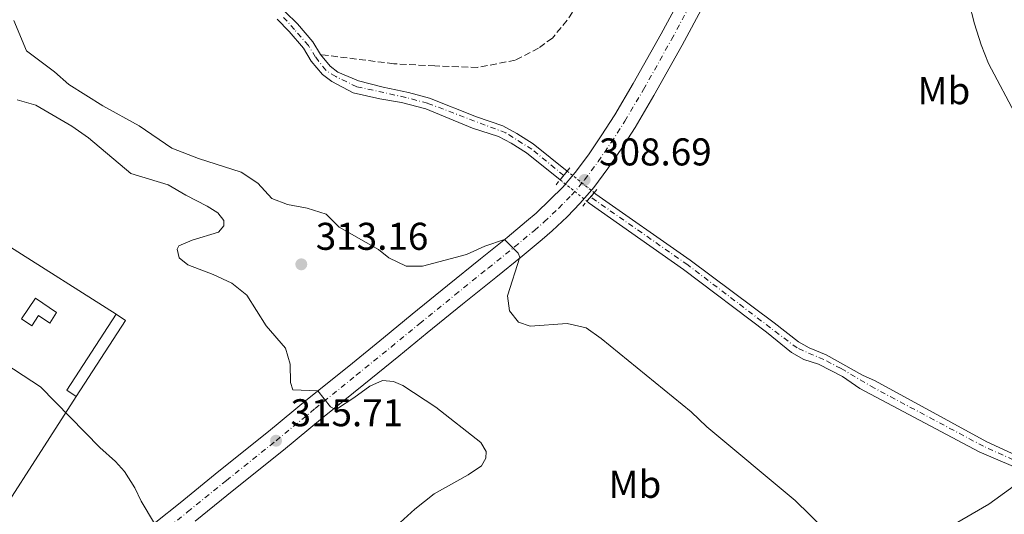
# Model space of a CAD drawing. Units: metres. Extents: x 611525 to 615007, y 4687682 to 4690051.
# Drawn here: x 611845 to 612100, y 4688149 to 4688277 of the extents above; entities that cross this region are included whole.
import ezdxf
from ezdxf.enums import TextEntityAlignment as Align

# ---------------------------------------------------------------- set-up
doc = ezdxf.new("R2010")
doc.units = ezdxf.units.M
doc.header["$MEASUREMENT"] = 0
for name, pattern in [('DGN Style 1', [1.045693079995523, 0.001739921930109024, -1.043953158065414]), ('DGN Style 2', [1.7399219301090239, 1.043953158065414, -0.6959687720436097]), ('DGN Style 3', [2.435890702152634, 1.739921930109024, -0.6959687720436097]), ('DGN Style 4', [2.7856150101045474, 1.391937544087219, -0.6959687720436097, 0.001739921930109024, -0.6959687720436097]), ('DGN Style 5', [1.217945351076317, 0.5219765790327072, -0.6959687720436097])]:
    doc.linetypes.add(name, pattern=pattern)
for name, color, linetype, lineweight in [('Acequia sin especificar', 4, 'Continuous', 0), ('Barranco lineal', 142, 'DGN Style 3', 13), ('Carretera', 9, 'Continuous', 0), ('Cauce permanente', 151, 'Continuous', 13), ('Cauce permanente (área)', 142, 'Continuous', 13), ('Cauce permanente (área) no visto', 142, 'DGN Style 5', 0), ('Cauce permanente no visto', 142, 'DGN Style 1', 13), ('Construcción sin especificar', 1, 'Continuous', 0), ('Cota de punto acotado terreno', 7, 'Continuous', 0), ('Curva de nivel intermedia', 30, 'Continuous', 0), ('Eje cauce permanente (área)', 70, 'DGN Style 4', 0), ('Eje de carretera', 7, 'DGN Style 4', 0), ('Etiqueta de uso rústico', 92, 'Continuous', 0), ('Línea  de muro-pared o tapia', 1, 'Continuous', 13), ('Línea blanca (vial)', 7, 'Continuous', 13), ('Pontón-alcantarilla (pasos de agua)', 1, 'DGN Style 2', 0), ('Punto acotado terreno (símbolo)', 7, 'Continuous', 0)]:
    doc.layers.add(name, color=color, linetype=linetype, lineweight=lineweight)
doc.styles.add('Style-Arial', font='arial.ttf')

# ---------------------------------------------------------------- blocks, each defined once
blk = doc.blocks.new('5PATER')
at = {"layer": 'Cauce permanente', "linetype": 'Continuous', "lineweight": 0}
h = blk.add_hatch(color=51, dxfattribs=at)
edge = h.paths.add_edge_path()
edge.add_ellipse((0, 0), major_axis=(-0.1095731443231308, -0.1110710700762829), ratio=0.9994222409660317, start_angle=0, end_angle=360)

msp = doc.modelspace()

# ---------------------------------------------------------------- linework, layer by layer
at = {"layer": 'Acequia sin especificar', "color": 4, "linetype": 'Continuous', "lineweight": 0}
msp.add_polyline3d([(612103.5800000001, 4688083.859999999, 309.8800000000047), (612112.1900000004, 4688098.230000001, 309.8800000000047), (612114.9699999997, 4688103.430000001, 309.6100000000006), (612114.4800000006, 4688105.74, 309.6100000000006), (612112.7800000003, 4688107.600000001, 309.6100000000006), (612100.6699999999, 4688117.720000001, 309.6100000000006), (612094.1100000005, 4688120.08, 309.3399999999965), (612091.2000000002, 4688121.730000001, 309.3399999999965), (612090.3499999996, 4688124.390000001, 309.3399999999965), (612090.2999999998, 4688127.41, 309.3399999999965), (612089.1799999997, 4688129.560000001, 309.3399999999965), (612086.4299999997, 4688132.24, 309.070000000007), (612082.6200000001, 4688137.529999999, 309.070000000007), (612082.6200000001, 4688139.680000001, 309.070000000007), (612084.2699999996, 4688142.51, 309.070000000007), (612086.8099999996, 4688145.550000001, 308.8000000000029), (612096.4699999997, 4688151.199999999, 308.5399999999936), (612102.0199999996, 4688155.26, 308), (612107.0599999996, 4688159.130000001, 306.8500000000058)], dxfattribs=at)
at = {"layer": 'Barranco lineal', "color": 142, "linetype": 'DGN Style 3', "lineweight": 13}
msp.add_polyline3d([(612074.5700000003, 4688419.720000001, 310.4199999999983), (612060.8499999996, 4688397.189999999, 309.9199999999983), (612048.25, 4688375.850000001, 308.8500000000058), (612027.5700000003, 4688340.460000001, 308.5800000000018), (612020.3200000003, 4688329.350000001, 308.3099999999977), (612009.0099999999, 4688310.119999999, 308.3099999999977), (611999.4800000006, 4688295.060000001, 308.0399999999936), (611992.5199999996, 4688284.689999999, 307.7799999999988), (611987.2699999996, 4688276.439999999, 307.7799999999988), (611983.4400000004, 4688271.83, 307.7799999999988), (611979.8700000001, 4688269.24, 307.7799999999988), (611973.8200000003, 4688266.100000001, 307.5099999999948), (611964.04, 4688264.220000001, 306.9700000000012), (611952.9699999997, 4688264.600000001, 306.6999999999971), (611942.3899999997, 4688265.180000001, 305.6300000000047), (611923.3399999999, 4688267.539999999, 305.6399999999995)], dxfattribs=at)
at = {"layer": 'Carretera', "color": 9, "linetype": 'Continuous', "lineweight": 0}
for points in [[(611880.7199999995, 4688146.52, 314.8800000000047), (611887.0200000004, 4688151.580000003, 315.4100000000035), (611897.0699999998, 4688159.739999998, 315.570000000007), (611909.920000002, 4688170.020000001, 315.7100000000065), (611920.0200000006, 4688178.34, 315.1699999999983), (611930.6800000002, 4688186.949999999, 314.5), (611939.7100000003, 4688194.280000002, 313.6999999999971), (611947.1099999989, 4688200.36, 313.0299999999988), (611956.2500000007, 4688207.75, 311.929999999993), (611964.8500000016, 4688214.690000001, 310.7200000000012), (611971.6800000002, 4688220.210000001, 309.9199999999983), (611976.7600000007, 4688224.410000001, 309.4400000000023), (611979.2500000007, 4688226.55, 309.2200000000012), (611982.8899999995, 4688230.02, 308.9600000000065), (611986.1000000016, 4688233.27, 308.6900000000023), (611989.3400000003, 4688237.050000001, 308.6900000000023), (611992.7399999978, 4688241.63, 308.6900000000023), (611996.0599999992, 4688246.499999999, 308.6900000000023), (611999.5700000008, 4688251.940000001, 308.2899999999936), (612004.3400000005, 4688260.04, 308.6900000000023), (612011.5599999981, 4688272.95, 309.1699999999983), (612017.079999999, 4688283.219999999, 309.7100000000065)], [(612022.5300000005, 4688280.25, 309.7100000000065), (612017.0000000007, 4688269.969999999, 309.1699999999983), (612009.7199999985, 4688256.949999998, 308.6900000000023), (612004.8500000024, 4688248.680000001, 308.2899999999936), (612001.2300000014, 4688243.080000003, 308.6900000000023), (611997.8000000004, 4688238.039999999, 308.6900000000023), (611994.1900000006, 4688233.180000001, 308.6900000000023), (611990.6600000013, 4688229.059999998, 308.6900000000023), (611987.2399999992, 4688225.59, 308.9600000000065), (611983.4100000004, 4688221.940000001, 309.2200000000012), (611980.7600000016, 4688219.670000004, 309.4400000000023), (611975.6000000006, 4688215.399999999, 309.9199999999983), (611968.7499999999, 4688209.870000001, 310.7200000000012), (611960.1499999989, 4688202.920000002, 311.929999999993), (611951.0300000015, 4688195.550000001, 313.0299999999988), (611943.6299999986, 4688189.469999999, 313.6999999999971), (611934.5799999983, 4688182.129999998, 314.5), (611923.9400000012, 4688173.530000002, 315.1699999999983), (611913.8299999991, 4688165.199999999, 315.7100000000065), (611900.9600000012, 4688154.91, 315.570000000007), (611890.9299999997, 4688146.760000001, 315.4100000000035)]]:
    msp.add_polyline3d(points, dxfattribs=at)
at = {"layer": 'Cauce permanente', "color": 151, "linetype": 'Continuous', "lineweight": 13}
for points in [[(611914.2699999996, 4688278.65, 305.6399999999995), (611917.4299999997, 4688275.51, 305.6399999999995), (611921.3600000005, 4688270.869999999, 305.6399999999995), (611923.3399999999, 4688267.539999999, 305.6399999999995), (611925.9000000004, 4688264.52, 305.6399999999995), (611927.9100000003, 4688263, 305.5099999999948), (611933.1799999997, 4688260.74, 305.5099999999948), (611939.5999999996, 4688259.08, 305.5099999999948), (611946.1600000003, 4688257.76, 305.6399999999995), (611951.5800000001, 4688256.24, 305.9100000000035), (611963.7999999998, 4688251.480000001, 305.9100000000035), (611970.5800000001, 4688249.08, 306.0399999999936), (611974.2300000006, 4688247.15, 306.179999999993), (611978.4199999999, 4688244.449999999, 306.3099999999977), (611987.2599999999, 4688237.390000001, 306.4600000000065), (611987.2599999999, 4688237.390000001, 308.3300000000018), (611985.4299999997, 4688235.140000001, 308.4600000000065), (611976.7300000006, 4688242.09, 306.3099999999977), (611972.7599999999, 4688244.640000001, 306.179999999993), (611969.4699999997, 4688246.390000001, 306.0399999999936), (611962.7199999997, 4688248.480000001, 305.9100000000035), (611950.6399999997, 4688253.49, 305.9100000000035), (611944.3899999997, 4688255.180000001, 305.6399999999995), (611938.7100000001, 4688256.109999999, 305.5099999999948), (611931.8799999999, 4688257.689999999, 305.5099999999948), (611926.3600000005, 4688260.539999999, 305.5099999999948), (611923.9000000004, 4688262.4, 305.6399999999995), (611920.9699999997, 4688265.850000001, 305.6399999999995), (611918.9800000006, 4688269.180000001, 305.6399999999995), (611915.29, 4688273.550000001, 305.6399999999995), (611912.1699999999, 4688276.689999999, 305.6399999999995)], [(612107.0599999996, 4688159.130000001, 306.8500000000058), (612093.9400000004, 4688164.720000001, 306.8500000000058), (612063.04, 4688181.140000001, 306.8500000000058), (612058.5700000003, 4688184.27, 306.8500000000058), (612052.3399999999, 4688187.470000001, 306.8500000000058), (612048.5, 4688188.67, 306.8500000000058), (612045.3099999996, 4688190.41, 306.8500000000058), (612038.8499999996, 4688195.730000001, 306.8500000000058), (612017.4199999999, 4688211.960000001, 306.5800000000018), (611992.9699999997, 4688229.119999999, 306.5800000000018), (611992.3899999997, 4688229.59, 306.5599999999977), (611994.2699999996, 4688231.800000001, 308.570000000007), (611994.7100000001, 4688231.449999999, 306.5800000000018), (612019.1299999999, 4688214.310000001, 306.5800000000018), (612040.8399999999, 4688198.109999999, 306.8500000000058), (612047.1399999997, 4688193.189999999, 306.8500000000058), (612049.8899999997, 4688191.619999999, 306.8500000000058), (612054.2999999998, 4688189.83, 306.8500000000058), (612063.7699999996, 4688184.58, 306.8500000000058), (612066.9800000006, 4688183.100000001, 306.8500000000058), (612095.9000000004, 4688167.350000001, 306.8500000000058), (612108.9000000004, 4688161.41, 306.8500000000058)]]:
    msp.add_polyline3d(points, dxfattribs=at)
at = {"layer": 'Cauce permanente (área)', "color": 142, "linetype": 'Continuous', "lineweight": 13}
for points in [[(611857.4600000001, 4688363.619999999, 305.5099999999948), (611857.9299999997, 4688356.119999999, 305.5099999999948), (611857.4500000002, 4688342.74, 305.5099999999948), (611858.0899999999, 4688338.02, 305.5099999999948), (611860.5999999996, 4688325.789999999, 305.5099999999948), (611862.1600000003, 4688322.34, 305.5099999999948), (611864.0999999996, 4688318.960000001, 305.5099999999948), (611869.9100000003, 4688313.630000001, 305.5099999999948), (611874.7699999996, 4688307.34, 305.5099999999948), (611877.8399999999, 4688304, 305.5099999999948), (611896.1699999999, 4688290.220000001, 305.6399999999995), (611901.6200000001, 4688287.480000001, 305.6399999999995), (611904.4199999999, 4688286.08, 305.6399999999995), (611909.7199999997, 4688282.5, 305.6399999999995), (611914.2699999996, 4688278.65, 305.6399999999995), (611917.4299999997, 4688275.51, 305.6399999999995), (611921.3600000005, 4688270.869999999, 305.6399999999995), (611923.3399999999, 4688267.539999999, 305.6399999999995)], [(611985.4299999997, 4688235.140000001, 306.4600000000065), (611976.7300000006, 4688242.09, 306.3099999999977), (611972.7599999999, 4688244.640000001, 306.179999999993), (611969.4699999997, 4688246.390000001, 306.0399999999936), (611962.7199999997, 4688248.480000001, 305.9100000000035), (611950.6399999997, 4688253.49, 305.9100000000035), (611944.3899999997, 4688255.180000001, 305.6399999999995), (611938.7100000001, 4688256.109999999, 305.5099999999948), (611931.8799999999, 4688257.689999999, 305.5099999999948), (611926.3600000005, 4688260.539999999, 305.5099999999948), (611923.9000000004, 4688262.4, 305.6399999999995), (611920.9699999997, 4688265.850000001, 305.6399999999995), (611918.9800000006, 4688269.180000001, 305.6399999999995), (611915.29, 4688273.550000001, 305.6399999999995), (611912.1699999999, 4688276.689999999, 305.6399999999995)], [(611923.3399999999, 4688267.539999999, 305.6399999999995), (611925.9000000004, 4688264.52, 305.6399999999995), (611927.9100000003, 4688263, 305.5099999999948), (611933.1799999997, 4688260.74, 305.5099999999948), (611939.5999999996, 4688259.08, 305.5099999999948), (611946.1600000003, 4688257.76, 305.6399999999995), (611951.5800000001, 4688256.24, 305.9100000000035), (611963.7999999998, 4688251.480000001, 305.9100000000035), (611970.5800000001, 4688249.08, 306.0399999999936), (611974.2300000006, 4688247.15, 306.179999999993), (611978.4199999999, 4688244.449999999, 306.3099999999977), (611987.2599999999, 4688237.390000001, 306.4600000000065)], [(611994.2699999996, 4688231.800000001, 306.570000000007), (611994.7100000001, 4688231.449999999, 306.5800000000018), (612019.1299999999, 4688214.310000001, 306.5800000000018), (612040.8399999999, 4688198.109999999, 306.8500000000058), (612047.1399999997, 4688193.189999999, 306.8500000000058), (612049.8899999997, 4688191.619999999, 306.8500000000058), (612054.2999999998, 4688189.83, 306.8500000000058), (612063.7699999996, 4688184.58, 306.8500000000058), (612066.9800000006, 4688183.100000001, 306.8500000000058), (612095.9000000004, 4688167.350000001, 306.8500000000058), (612108.9000000004, 4688161.41, 306.8500000000058)], [(612107.0599999996, 4688159.130000001, 306.8500000000058), (612093.9400000004, 4688164.720000001, 306.8500000000058), (612063.04, 4688181.140000001, 306.8500000000058), (612058.5700000003, 4688184.27, 306.8500000000058), (612052.3399999999, 4688187.470000001, 306.8500000000058), (612048.5, 4688188.67, 306.8500000000058), (612045.3099999996, 4688190.41, 306.8500000000058), (612038.8499999996, 4688195.730000001, 306.8500000000058), (612017.4199999999, 4688211.960000001, 306.5800000000018), (611992.9699999997, 4688229.119999999, 306.5800000000018), (611992.3899999997, 4688229.59, 306.5599999999977)]]:
    msp.add_polyline3d(points, dxfattribs=at)
at = {"layer": 'Cauce permanente (área) no visto', "color": 142, "linetype": 'DGN Style 5', "lineweight": 0, "extrusion": (-0.008782434138079567, 0.007003234119785912, 0.9999369097910498), "elevation": 27764.52722696256, "flags": 128}
msp.add_lwpolyline([(611964.5183481884, 4688155.665898005), (611971.4789580185, 4688150.115761898)], dxfattribs=at)
at = {"layer": 'Cauce permanente (área) no visto', "color": 142, "linetype": 'DGN Style 5', "lineweight": 0, "extrusion": (-0.00959148200517275, 0.007648556977332945, 0.9999247486931749), "elevation": 30294.82294747725, "flags": 128}
msp.add_lwpolyline([(611962.046845853, 4688142.809496835), (611969.0575784725, 4688137.21933332)], dxfattribs=at)
at = {"layer": 'Cauce permanente no visto', "color": 142, "linetype": 'DGN Style 1', "lineweight": 13}
msp.add_polyline3d([(611994.2699999996, 4688231.800000001, 306.570000000007), (611994.2699999996, 4688231.800000001, 308.570000000007), (611992.3899999997, 4688229.59, 308.6499999999942), (611985.4299999997, 4688235.140000001, 306.4600000000065), (611987.2599999999, 4688237.390000001, 308.3300000000018)], close=True, dxfattribs=at)
at = {"layer": 'Construcción sin especificar', "color": 1, "linetype": 'Continuous', "lineweight": 13, "extrusion": (0.002791463608261954, 0.004282555973626001, 0.9999869336372633), "elevation": 22104.84040659113, "flags": 128}
msp.add_lwpolyline([(611856.8742651144, 4688127.385778539), (611854.4042747375, 4688128.995793303), (611867.1845599228, 4688148.685973864)], dxfattribs=at)
at = {"layer": 'Construcción sin especificar', "color": 1, "linetype": 'Continuous', "lineweight": 13, "extrusion": (-0.03417942032912182, 0.02217324831473485, 0.9991697124538647), "elevation": 83358.3379398683, "flags": 128}
msp.add_lwpolyline([(-4266074.991730163, -2036483.176885964), (-4266074.993714637, -2036480.23150041), (-4266051.511414921, -2036480.23150041)], dxfattribs=at)
at = {"layer": 'Construcción sin especificar', "color": 1, "linetype": 'Continuous', "lineweight": 0}
for points in [[(611855.0499999998, 4688200.810000001, 318.8099999999977), (611853.29, 4688198.029999999, 318.5500000000029), (611850.3799999999, 4688200, 318.3800000000047), (611848.6100000005, 4688197.369999999, 318.2100000000065), (611845.9699999997, 4688199.16, 318.2100000000065), (611849.5700000003, 4688204.5, 318.8099999999977)], [(611872.9299999997, 4688198.76, 319.4700000000012), (611860.1500000004, 4688179.060000001, 319.4700000000012), (611857.6799999997, 4688180.67, 319.4700000000012), (611870.4600000001, 4688200.359999999, 319.3500000000058)]]:
    msp.add_polyline3d(points, close=True, dxfattribs=at)
at = {"layer": 'Construcción sin especificar', "color": 1, "linetype": 'Continuous', "lineweight": 13}
msp.add_polyline3d([(611849.5700000003, 4688204.5, 318.8099999999977), (611845.9699999997, 4688199.16, 318.2100000000065), (611848.6100000005, 4688197.369999999, 318.2100000000065), (611850.3799999999, 4688200, 318.3800000000047), (611853.29, 4688198.029999999, 318.5500000000029), (611855.0499999998, 4688200.810000001, 318.8099999999977), (611849.5700000003, 4688204.5, 318.8099999999977)], dxfattribs=at)
at = {"layer": 'Curva de nivel intermedia', "color": 30, "linetype": 'Continuous', "lineweight": 0, "flags": 128}
for points, elevation in [([(612103.8900000006, 4688251.06), (612096.3899999993, 4688265.199999999), (612094.4300000013, 4688270.069999999), (612092.7200000014, 4688275.49), (612091.2700000008, 4688281.199999998)], 310), ([(611843.9500000002, 4688276.390000001), (611847.2900000018, 4688268.55), (611854.4800000002, 4688263.119999998), (611858.2500000009, 4688259.84), (611867.0599999998, 4688254.27), (611876.4500000019, 4688249.130000001), (611884.900000001, 4688243.319999999), (611891.7800000008, 4688240.639999999), (611902.8099999992, 4688237.119999999), (611907.17, 4688234.269999999), (611910.770000001, 4688230.34), (611914.800000001, 4688228.789999999), (611919.9400000019, 4688227.829999999), (611924.8400000014, 4688226.210000001), (611928.2099999998, 4688222.850000001), (611938.3700000009, 4688217.099999998), (611941.0800000001, 4688214.970000001)], 310), ([(611886.28, 4688217.179999999), (611886.6700000013, 4688218.07), (611890.1400000004, 4688219.519999999), (611897.0100000012, 4688221.550000001), (611898.3900000004, 4688223.23), (611898.3500000001, 4688224.609999998), (611896.8200000012, 4688226.56), (611894.0600000008, 4688228.350000001), (611888.5399999998, 4688231.189999999), (611883.950000001, 4688233.819999999), (611874.2900000005, 4688236.759999999), (611863.28, 4688246.02), (611858.9700000007, 4688249.039999999), (611849.6299999999, 4688254.439999999), (611844.8300000009, 4688255.869999999)], 315.0000000000001), ([(611941.0800000001, 4688214.970000001), (611945.5700000006, 4688212.769999999), (611949.7900000005, 4688212.749999999), (611961.2200000013, 4688215.84), (611965.9400000019, 4688217.939999999), (611971.0100000014, 4688219.66), (611974.5300000017, 4688216.170000001), (611974.9600000009, 4688215.140000001), (611971.7800000003, 4688205.149999999), (611972.3600000015, 4688201.230000001), (611974.6800000014, 4688198.26), (611977.6800000012, 4688197.240000002), (611987.240000001, 4688197.970000001), (611992.2000000009, 4688196.81), (611996.1000000013, 4688194.029999999), (612019.3700000017, 4688175.130000001), (612023.4599999998, 4688171.220000001), (612046.29, 4688152.119999999), (612053.940000001, 4688144.640000001)], 310), ([(611943.9900000002, 4688146.429999999), (611947.8000000013, 4688149.92), (611952.8000000013, 4688153.869999999), (611961.6200000013, 4688158.76), (611965.05, 4688161.149999999), (611966.2000000012, 4688163.119999998), (611966.2999999997, 4688164.789999999), (611964.8700000013, 4688167.17), (611953.2100000003, 4688176.279999999), (611944.6800000009, 4688181.880000001), (611942.2800000003, 4688182.980000001), (611939.4600000017, 4688183.189999999), (611936.1500000014, 4688181.699999999), (611932.030000002, 4688178.680000001), (611927.8000000007, 4688175.949999998), (611927.0900000001, 4688175.789999997), (611925.9500000001, 4688176.359999999), (611922.7300000014, 4688180.529999998), (611916.2100000014, 4688180.759999999), (611915.6000000011, 4688182.67), (611915.5000000006, 4688187.449999998), (611914.3499999995, 4688191.55), (611909.28, 4688197.369999998), (611904.3300000014, 4688205.259999999), (611900.430000001, 4688208.390000001), (611895.6000000008, 4688210.640000001), (611889.0200000004, 4688213.119999999), (611886.8000000009, 4688214.960000001), (611886.28, 4688217.179999999)], 315.0000000000001), ([(611839.3400000012, 4688189.069999999), (611850.9199999995, 4688181.57), (611866.2500000006, 4688165.83), (611870.3400000011, 4688162.2), (611872.6500000021, 4688159.67), (611875.3400000011, 4688155.4), (611876.9300000003, 4688151.960000001), (611880.3600000013, 4688146.220000001)], 315.0000000000001)]:
    msp.add_lwpolyline(points, dxfattribs=dict(at, elevation=elevation))
at = {"layer": 'Eje cauce permanente (área)', "color": 70, "linetype": 'DGN Style 4', "lineweight": 0}
for points in [[(611986.3499999996, 4688236.27, 306.4600000000065), (611978.1399999997, 4688243.029999999, 306.320000000007), (611971.3899999997, 4688247.279999999, 306.0899999999965), (611951.0999999996, 4688254.960000001, 305.9100000000035), (611945.4500000002, 4688256.470000001, 305.6499999999942), (611932.79, 4688259.220000001, 305.5099999999948), (611927.3099999996, 4688261.859999999, 305.5099999999948), (611924.7599999999, 4688263.480000001, 305.6399999999995), (611922.0899999999, 4688266.92, 305.6399999999995), (611920.2400000002, 4688269.890000001, 305.6399999999995), (611916.6699999999, 4688274.02, 305.6399999999995), (611913.4699999997, 4688277.539999999, 305.6399999999995)], [(612242.1100000005, 4688149.039999999, 308.7799999999988), (612235.0599999996, 4688150.130000001, 308.5899999999965), (612215.1500000004, 4688150.49, 308.1699999999983), (612198.6900000004, 4688150.710000001, 307.9199999999983), (612173.6799999997, 4688151.800000001, 307.6600000000035), (612149.4900000002, 4688152.220000001, 307.3899999999995), (612134.6200000001, 4688153.17, 306.8600000000006), (612125.0800000001, 4688154.220000001, 306.8500000000058), (612118.5300000003, 4688155.550000001, 306.8500000000058), (612095.0599999996, 4688166.180000001, 306.8500000000058), (612066.8300000001, 4688181.210000001, 306.8500000000058), (612058.1699999999, 4688186.310000001, 306.8500000000058), (612053.7100000001, 4688188.619999999, 306.8500000000058), (612046.7699999996, 4688191.619999999, 306.8500000000058), (612018.4600000001, 4688213.130000001, 306.5800000000018), (611993.3200000003, 4688230.680000001, 306.5599999999977)]]:
    msp.add_polyline3d(points, dxfattribs=at)
at = {"layer": 'Eje de carretera', "color": 7, "linetype": 'DGN Style 4', "lineweight": 0}
msp.add_polyline3d([(611879.5599999989, 4688141.660000001, 314.8300000000018), (611888.9800000002, 4688149.170000004, 315.4100000000035), (611899.0199999984, 4688157.330000003, 315.570000000007), (611911.8799999973, 4688167.609999999, 315.7100000000065), (611921.9800000006, 4688175.940000001, 315.1699999999983), (611932.6299999988, 4688184.540000001, 314.5000000000001), (611941.6700000024, 4688191.870000003, 313.699999999997), (611949.0700000008, 4688197.949999999, 313.0299999999989), (611958.1999999993, 4688205.330000003, 311.929999999993), (611966.8000000003, 4688212.280000002, 310.7200000000012), (611973.6399999999, 4688217.809999999, 309.9499999999971), (611978.7600000007, 4688222.04, 309.4400000000024), (611981.3299999967, 4688224.239999999, 309.2200000000011), (611985.0599999973, 4688227.81, 308.9600000000066), (611988.3799999988, 4688231.170000004, 308.6900000000023), (611991.7699999994, 4688235.109999999, 308.6900000000023), (611995.2699999998, 4688239.840000001, 308.6900000000023), (611998.6400000004, 4688244.79, 308.6900000000023), (612002.2100000001, 4688250.309999999, 308.2899999999936), (612007.0300000012, 4688258.5, 308.6900000000023), (612014.2799999999, 4688271.460000002, 309.1699999999982), (612019.8000000009, 4688281.730000001, 309.7100000000063)], dxfattribs=at)
at = {"layer": 'Línea  de muro-pared o tapia', "color": 1, "linetype": 'Continuous', "lineweight": 13, "elevation": 318.6999999999971, "flags": 128}
msp.add_lwpolyline([(611842.4500000002, 4688218.100000001), (611870.4600000001, 4688200.359999999)], dxfattribs=at)
at = {"layer": 'Línea  de muro-pared o tapia', "color": 1, "linetype": 'Continuous', "lineweight": 13, "extrusion": (-0.02004381862357138, -0.03106293284245765, 0.9993164361393294), "elevation": -157575.6419765728, "flags": 128}
msp.add_lwpolyline([(-2027756.099996924, 4268110.935573793), (-2027756.099996924, 4268058.999284937)], dxfattribs=at)
at = {"layer": 'Línea blanca (vial)', "color": 7, "linetype": 'Continuous', "lineweight": 13}
for points in [[(611880.7199999989, 4688146.520000001, 314.8800000000048), (611887.0199999999, 4688151.580000003, 315.4100000000035), (611897.0699999994, 4688159.739999999, 315.570000000007), (611909.9200000016, 4688170.020000001, 315.7100000000065), (611920.0200000001, 4688178.34, 315.1699999999983), (611930.6799999997, 4688186.95, 314.5000000000001), (611939.7099999998, 4688194.280000002, 313.699999999997), (611947.1099999984, 4688200.360000002, 313.0299999999989), (611956.2500000002, 4688207.750000001, 311.929999999993), (611964.8500000011, 4688214.690000001, 310.7200000000012), (611971.6799999997, 4688220.210000002, 309.9199999999982), (611976.7600000004, 4688224.410000003, 309.4400000000024), (611979.2500000002, 4688226.550000001, 309.2200000000011), (611982.8899999991, 4688230.02, 308.9600000000066), (611986.100000001, 4688233.27, 308.6900000000023), (611989.3399999999, 4688237.050000002, 308.6900000000023), (611992.7399999973, 4688241.63, 308.6900000000023), (611996.0599999988, 4688246.5, 308.6900000000023), (611999.5700000002, 4688251.940000002, 308.2899999999936), (612004.3400000001, 4688260.04, 308.6900000000023), (612011.5599999975, 4688272.950000001, 309.1699999999982), (612017.0799999986, 4688283.220000001, 309.7100000000063)], [(612022.53, 4688280.250000001, 309.7100000000063), (612017.0000000002, 4688269.969999999, 309.1699999999982), (612009.719999998, 4688256.949999999, 308.6900000000023), (612004.8500000021, 4688248.680000002, 308.2899999999936), (612001.230000001, 4688243.080000003, 308.6900000000023), (611997.7999999999, 4688238.04, 308.6900000000023), (611994.1900000002, 4688233.180000001, 308.6900000000023), (611990.6600000008, 4688229.059999999, 308.6900000000023), (611987.2399999987, 4688225.59, 308.9600000000066), (611983.4099999999, 4688221.940000002, 309.2200000000011), (611980.7600000012, 4688219.670000004, 309.4400000000024), (611975.6000000001, 4688215.399999999, 309.9199999999982), (611968.7499999994, 4688209.870000003, 310.7200000000012), (611960.1499999983, 4688202.920000004, 311.929999999993), (611951.030000001, 4688195.550000001, 313.0299999999989), (611943.6299999983, 4688189.469999999, 313.699999999997), (611934.579999998, 4688182.13, 314.5000000000001), (611923.9400000006, 4688173.530000002, 315.1699999999983), (611913.8299999987, 4688165.199999999, 315.7100000000065), (611900.9600000008, 4688154.910000001, 315.570000000007), (611890.9299999992, 4688146.760000002, 315.4100000000035)]]:
    msp.add_polyline3d(points, dxfattribs=at)
at = {"layer": 'Pontón-alcantarilla (pasos de agua)', "color": 1, "linetype": 'DGN Style 2', "lineweight": 0, "extrusion": (0.02843116370053414, 0.03528204649380591, 0.9989728955911878), "elevation": 183118.1328525783, "flags": 128}
msp.add_lwpolyline([(2465142.1293809, -4030339.980427917), (2465142.1293809, -4030341.304588028)], dxfattribs=at)
at = {"layer": 'Pontón-alcantarilla (pasos de agua)', "color": 1, "linetype": 'DGN Style 2', "lineweight": 0, "extrusion": (0.02699346666716075, 0.03296317567821087, 0.9990919786518639), "elevation": 171366.9067578095, "flags": 128}
msp.add_lwpolyline([(2496838.238115072, -4011295.801179999), (2496838.238115072, -4011297.444165088)], dxfattribs=at)
at = {"layer": 'Pontón-alcantarilla (pasos de agua)', "color": 1, "linetype": 'DGN Style 2', "lineweight": 0, "extrusion": (0.02825467434865632, 0.03473935370555394, 0.998996922258308), "elevation": 180465.8584046794, "flags": 128}
msp.add_lwpolyline([(2483415.058251279, -4019223.396629222), (2483415.058251279, -4019226.29978268)], dxfattribs=at)
at = {"layer": 'Pontón-alcantarilla (pasos de agua)', "color": 1, "linetype": 'DGN Style 2', "lineweight": 0, "extrusion": (0.02103213528662673, 0.02440766313508235, 0.9994808228603335), "elevation": 127608.7385523712, "flags": 128}
msp.add_lwpolyline([(2596770.177566751, -3948994.194349307), (2596770.177566751, -3948995.435840346)], dxfattribs=at)
at = {"layer": 'Pontón-alcantarilla (pasos de agua)', "color": 1, "linetype": 'DGN Style 2', "lineweight": 0, "extrusion": (0.01785862839708219, 0.02099338764530785, 0.9996201013719906), "elevation": 109659.6985722133, "flags": 128}
msp.add_lwpolyline([(2571586.445708449, -3965973.949989076), (2571586.445708448, -3965976.852556905)], dxfattribs=at)
at = {"layer": 'Pontón-alcantarilla (pasos de agua)', "color": 1, "linetype": 'DGN Style 2', "lineweight": 0, "extrusion": (0.01884411707590831, 0.02204088694795966, 0.9995794608505003), "elevation": 115173.7148265857, "flags": 128}
msp.add_lwpolyline([(2581416.506510548, -3959424.408998305), (2581416.506510548, -3959426.133237269)], dxfattribs=at)

# ---------------------------------------------------------------- block references
at = {"layer": 'Punto acotado terreno (símbolo)', "color": 7, "linetype": 'Continuous', "lineweight": 0, "xscale": 10, "yscale": 10, "zscale": 10}
for p in [(611991.7699999994, 4688235.109999999, 308.6900000000028), (611918.4099999985, 4688213.27, 313.1600000000035), (611911.8799999973, 4688167.609999999, 315.7100000000069)]:
    msp.add_blockref('5PATER', p, dxfattribs=at)

# ---------------------------------------------------------------- texts
at = {"layer": 'Cota de punto acotado terreno', "color": 7, "linetype": 'Continuous', "lineweight": 0, "style": 'Style-Arial'}
for s, p in [('308.69', (611995.5200000006, 4688238.859999999, 308.6900000000023)), ('313.16', (611922.1599999998, 4688217.02, 313.1600000000035)), ('315.71', (611915.6299999985, 4688171.359999999, 315.7100000000065))]:
    msp.add_text(s, height=7.000000000000002, dxfattribs=at).set_placement(p)
at = {"layer": 'Etiqueta de uso rústico', "color": 92, "linetype": 'Continuous', "lineweight": 0, "style": 'Style-Arial'}
for p in [(612084.8102462428, 4688258.210010001, 309.5), (612004.8102462412, 4688156.330010001, 311.929999999993)]:
    msp.add_text('Mb', height=7.000000000000002, dxfattribs=at).set_placement(p, align=Align.MIDDLE_CENTER)

doc.saveas('drawing.dxf')
